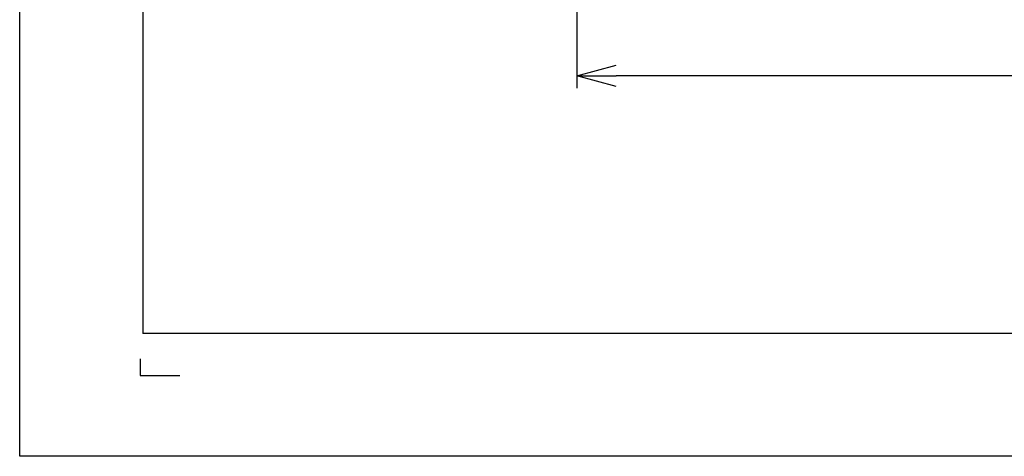
# Model space of a CAD drawing. Extents: x 551 to 2957, y 490 to 2220.
# Drawn here: x 551 to 951, y 490 to 667 of the extents above; entities that cross this region are included whole.
import ezdxf

# ---------------------------------------------------------------- set-up
doc = ezdxf.new("R2010")
doc.units = 0
doc.header["$LTSCALE"] = 30
doc.header["$MEASUREMENT"] = 0
doc.header["$PDSIZE"] = 40
doc.layers.get('0').update_dxf_attribs({"linetype": 'CONTINUOUS'})
doc.layers.get('Defpoints').update_dxf_attribs({"linetype": 'CONTINUOUS'})
doc.layers.add('1', color=7, linetype='CONTINUOUS')
doc.layers.add('3-0', color=7, linetype='CONTINUOUS')
doc.styles.get("Standard").update_dxf_attribs({"font": 'txt.shx', "bigfont": 'extfont.shx'})
doc.dimstyles.new('ME10_DIM_3', dxfattribs={"dimtxt": 16, "dimasz": 16, "dimexe": 5, "dimexo": 5, "dimtad": 1, "dimdec": 3, "dimdsep": 46, "dimtxsty": 'STANDARD', "dimsah": 1, "dimcen": 0.09, "dimclrd": 2, "dimclre": 2, "dimclrt": 2, "dimadec": 0, "dimazin": 0, "dimtfac": 1, "dimtdec": 4, "dimtofl": 0, "dimtmove": 0, "dimatfit": 3, "dimfxl": 1, "dimtolj": 1, "dimtzin": 0, "dimarcsym": 0})

# ---------------------------------------------------------------- blocks, each defined once
blk = doc.blocks.new('_Open30')
at = {"color": 0, "linetype": 'ByBlock', "lineweight": -2}
for p, q in [((-1, 0.268), (0, 0)), ((0, 0), (-1, -0.268)), ((0, 0), (-1, 0))]:
    blk.add_line(p, q, dxfattribs=at)
blk = doc.blocks.new('*D43')
at = {"layer": '1', "color": 2, "lineweight": -2}
for p, q in [((777.74, 811.17), (777.74, 639.27)), ((1236.64, 811.17), (1236.64, 639.27)), ((1220.64, 644.27), (793.74, 644.27))]:
    blk.add_line(p, q, dxfattribs=at)
at = {"layer": 'Defpoints', "color": 0}
for p in [(777.74, 816.17), (1236.64, 816.17), (777.74, 644.27)]:
    blk.add_point(p, dxfattribs=at)
at = {"layer": '1', "color": 2, "lineweight": -2, "xscale": 16.00000000000001, "yscale": 16.00000000000001, "zscale": 16.00000000000001, "rotation": 180}
blk.add_blockref('_Open30', (777.74, 644.27), dxfattribs=at)
at = {"layer": '1', "color": 2, "lineweight": -2, "xscale": 16.00000000000001, "yscale": 16.00000000000001, "zscale": 16.00000000000001}
blk.add_blockref('_Open30', (1236.64, 644.27), dxfattribs=at)
at = {"layer": '1', "color": 2, "insert": (1007.19, 655.27), "char_height": 16, "attachment_point": 5}
blk.add_mtext('\\A1;459', dxfattribs=at)

msp = doc.modelspace()

# ---------------------------------------------------------------- linework, layer by layer
at = {"layer": '3-0', "color": 7, "linetype": 'Continuous'}
for p, q in [((551.29, 489.5163), (551.29, 2219.9813)), ((601.29, 2169.9813), (601.29, 539.5163)), ((2488.755, 539.5163), (601.29, 539.5163)), ((600.29, 529.1563), (600.29, 522.4163)), ((600.29, 522.4163), (616.35, 522.4163)), ((2956.775, 489.5163), (551.29, 489.5163))]:
    msp.add_line(p, q, dxfattribs=at)

# ---------------------------------------------------------------- dimensions: what is measured, and where the dimension line sits
at = {"layer": '1'}
dim = msp.add_linear_dim(base=(777.7423, 644.2682), p1=(1236.6375, 816.1705), p2=(777.7423, 816.1705), text='459', dimstyle='ME10_DIM_3', override={"dimgap": 3, "dimblk1": 'Open30', "dimblk2": 'Open30', "dimtofl": 1}, dxfattribs=at)
dim.commit()
dim.dimension.update_dxf_attribs({"geometry": '*D43', "text_midpoint": (1007.1899, 655.2682)})

doc.saveas('drawing.dxf')
